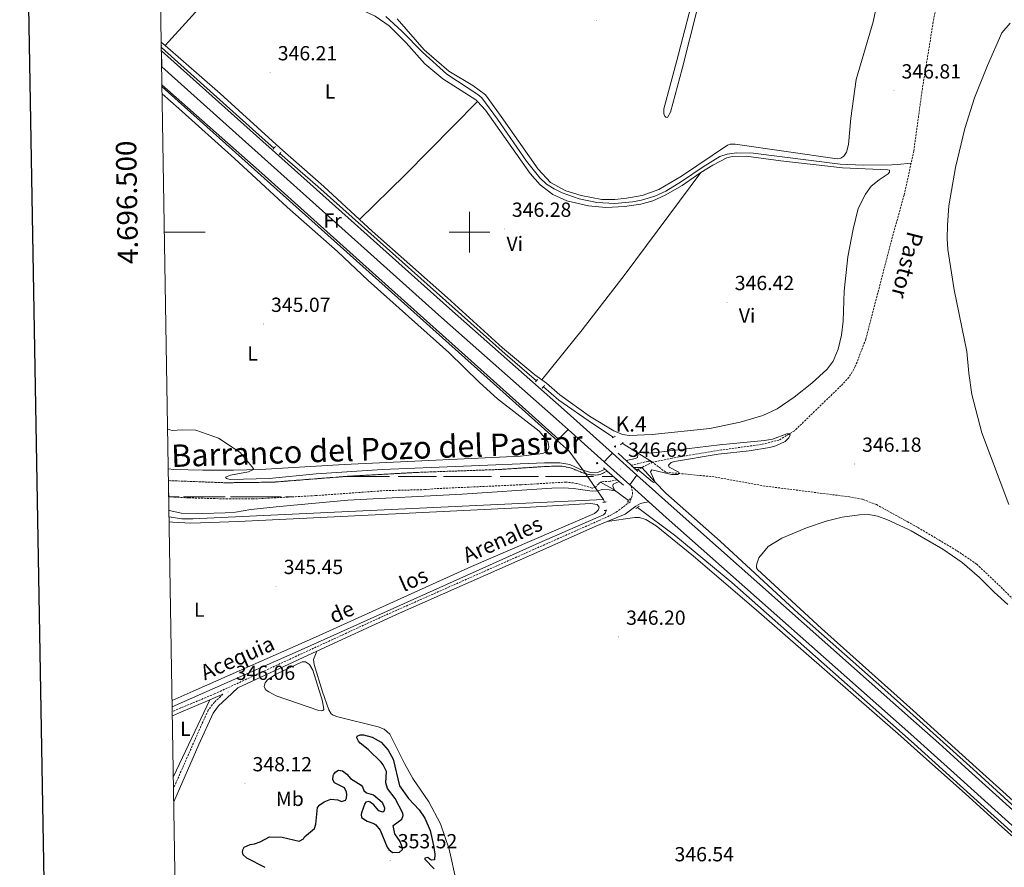
# Model space of a CAD drawing. Units: metres. Extents: x 613967 to 618471, y 4694269 to 4697313.
# Drawn here: x 614779 to 615262, y 4696188 to 4696604 of the extents above; entities that cross this region are included whole.
import ezdxf
from ezdxf.enums import TextEntityAlignment as Align

# ---------------------------------------------------------------- set-up
doc = ezdxf.new("R2010")
doc.units = ezdxf.units.M
doc.header["$MEASUREMENT"] = 0
doc.linetypes.add('TRAZOS', pattern=[0.75, 0.5, -0.25])
doc.linetypes.add('TRAZOSX2', pattern=[1.5, 1, -0.5])
for name, color, linetype, lineweight in [('Carátula', 7, 'Continuous', 5), ('Level 11', 142, 'TRAZOSX2', 13), ('Level 12', 142, 'Continuous', 0), ('Level 13', 5, 'Continuous', 0), ('Level 16', 1, 'Continuous', 13), ('Level 21', 19, 'Continuous', 0), ('Level 36', 19, 'Continuous', 40), ('Level 37', 92, 'Continuous', 0), ('Level 4', 36, 'Continuous', 30), ('Level 41', 39, 'Continuous', 0), ('Level 43', 142, 'Continuous', 0), ('Level 44', 19, 'Continuous', 0), ('Level 5', 36, 'Continuous', 0), ('Level 51', 142, 'TRAZOSX2', 13), ('Level 54', 13, 'Continuous', 0), ('Level 61', 19, 'Continuous', 0), ('Level 63', 7, 'Continuous', 0), ('Level 7', 1, 'Continuous', 0)]:
    doc.layers.add(name, color=color, linetype=linetype, lineweight=lineweight)
doc.styles.add('Arial', font='ARIAL.TTF', dxfattribs={"height": 0.2})

# ---------------------------------------------------------------- blocks, each defined once
blk = doc.blocks.new('5HITCA')
at = {"layer": 'Carátula', "linetype": 'Continuous', "lineweight": 5}
h = blk.add_hatch(color=1, dxfattribs=at)
edge = h.paths.add_edge_path()
edge.add_arc((0, 0), 3.1, 0.0011, 360.0011)
at = {"layer": 'Carátula', "color": 250, "linetype": 'Continuous', "lineweight": 5}
blk.add_circle((0, 0, 0), 3.1, dxfattribs=at)
blk = doc.blocks.new('5PATER')
at = {"layer": 'Carátula', "linetype": 'Continuous', "lineweight": 5}
h = blk.add_hatch(color=250, dxfattribs=at)
edge = h.paths.add_edge_path()
edge.add_ellipse((0, 0), major_axis=(-1.33, -1.34), ratio=0.999422, start_angle=0, end_angle=360)

msp = doc.modelspace()

# ---------------------------------------------------------------- linework, layer by layer
at = {"layer": 'Level 11', "color": 142, "linetype": 'TRAZOSX2', "lineweight": 13}
for points in [[(615109.14, 4696995.13, 347.12), (615107.16, 4696978.86, 347.04), (615107.39, 4696973.77, 347.04), (615111.22, 4696961.08, 346.91), (615151.76, 4696834.65, 346.42), (615160.38, 4696805.33, 346.08), (615164.64, 4696798.54, 346.01), (615176.66, 4696783.5, 346.01), (615200.67, 4696754.27, 345.87), (615203.75, 4696750.71, 345.88), (615225.17, 4696725.93, 345.94), (615237.19, 4696710.54, 345.94), (615241.63, 4696703.67, 346.01), (615243.22, 4696699.48, 346.01), (615243.83, 4696696.38, 345.94), (615243.82, 4696690.59, 345.94), (615241.53, 4696673.84, 345.94), (615227.61, 4696604.71, 345.94), (615222.02, 4696570.49, 345.94), (615217.8, 4696539.85, 345.8), (615216.48, 4696533.8, 345.72)], [(615216.48, 4696533.8, 345.72), (615213.07, 4696518.19, 345.52), (615210.58, 4696509.29, 345.46), (615207.34, 4696497.71, 345.39), (615194.26, 4696447.46, 345.25), (615189.12, 4696434, 345.25), (615186.07, 4696428.81, 345.25), (615182.12, 4696424.63, 345.25), (615159.25, 4696402.45, 345.11), (615151.68, 4696397.99, 345.11), (615143.1, 4696395.85, 345.04), (615123.55, 4696393.12, 344.97), (615099.37, 4696389.14, 344.83), (615089.73, 4696387.09, 344.6)], [(615079.27, 4696385.61, 344.39), (615082.29, 4696386.33, 344.46), (615087.69, 4696387.62, 344.6), (615088.2, 4696387.62, 344.6), (615089.73, 4696387.09, 344.6)], [(615067.49, 4696382.79, 344.1), (615064.08, 4696381.06, 344.1), (615061.84, 4696380.82, 344.1), (615058.55, 4696381.07, 344.1), (615055.15, 4696382.01, 344.1), (615049.9, 4696384.28, 344.1), (615044.94, 4696385.26, 344.1), (615037.51, 4696385.04, 344.1), (615014.73, 4696383.55, 344.1), (614974.92, 4696382.14, 344.1), (614940.24, 4696380.22, 344.1), (614903.66, 4696377.33, 344.1), (614880.56, 4696377.04, 343.98), (614852.43, 4696378.09, 343.2)], [(615084.54, 4696384.54, 344.49), (615081.85, 4696383.22, 344.44)], [(615089.73, 4696387.09, 344.6), (615084.54, 4696384.54, 344.49)], [(615412.84, 4696267.36, 345.85), (615372.21, 4696282.51, 345.57), (615289.3, 4696310.07, 345.22), (615273.08, 4696315.04, 345.22), (615270.27, 4696316.51, 345.22), (615267.61, 4696318.77, 345.22), (615261.37, 4696325.07, 345.22), (615248.61, 4696337.16, 345.89), (615238.73, 4696343.87, 345.89), (615219.56, 4696355.25, 345.68), (615214.86, 4696357.84, 345.62), (615199.45, 4696366.35, 345.41), (615192.63, 4696368.92, 345.34), (615186.37, 4696370.12, 345.34), (615144.81, 4696375.41, 345.34), (615119.78, 4696379.96, 345.34), (615096.2, 4696382.23, 345.27), (615089.73, 4696387.09, 344.6)], [(615072.36, 4696378.54, 344.23), (615068.92, 4696377.75, 344.1), (615064.86, 4696377.54, 344.1), (615064.27, 4696377.26, 344.1)], [(615064.27, 4696377.26, 344.1), (615063.33, 4696376.55, 344.1), (615061.74, 4696374.77, 344.1), (615060.11, 4696374.46, 344.1), (615052.52, 4696376.75, 344.1), (615047.4, 4696377.38, 344.1), (615025.4, 4696376.06, 344.1), (614983.44, 4696374.16, 344.1), (614978.09, 4696373.66, 344.1), (614958.48, 4696373.19, 344.1), (614924.49, 4696370.74, 344.1), (614893.76, 4696369.08, 344.1), (614881.4, 4696369.08, 344.03), (614862.28, 4696369.65, 343.61), (614852.56, 4696370.14, 343.29)]]:
    msp.add_polyline3d(points, dxfattribs=at)
at = {"layer": 'Level 12', "color": 142, "linetype": 'Continuous', "lineweight": 0}
msp.add_polyline3d([(614905.25, 4696272.6, 345.22), (614901.56, 4696274.49, 345.22), (614900.33, 4696275.32, 345.22), (614899.88, 4696275.91, 345.22), (614899.41, 4696277.11, 345.22), (614899.48, 4696277.71, 345.22), (614899.79, 4696278.93, 345.22), (614900.96, 4696280.44, 345.22), (614905.29, 4696283.15, 345.22), (614917.91, 4696289.22, 345.22), (614919.64, 4696289.18, 345.22), (614921.58, 4696287.94, 345.22), (614923.13, 4696285.05, 345.22), (614927.97, 4696269.89, 345.22), (614928.61, 4696265.84, 345.22), (614928.1, 4696265.4, 345.22), (614927.24, 4696265.2, 345.22), (614926.2, 4696265.34, 345.22), (614905.25, 4696272.6, 345.22)], dxfattribs=at)
at = {"layer": 'Level 13', "color": 5, "linetype": 'Continuous', "lineweight": 0, "ltscale": 0.5}
for points in [[(614958.96, 4696605.77, 346.4), (614966.77, 4696598.56, 346.4), (614976.92, 4696588.22, 346.4), (614988.9, 4696577.49, 346.4), (615004.15, 4696567.47, 346.4), (615006.01, 4696565.88, 346.4), (615013.65, 4696555.47, 346.33), (615027.99, 4696534.87, 346.33), (615034.45, 4696526.67, 346.26), (615037.74, 4696523.48, 346.26), (615041.54, 4696521.24, 346.25), (615045.49, 4696519.29, 346.24), (615053.77, 4696516.27, 346.22), (615062.41, 4696514.5, 346.2), (615071.2, 4696514, 346.17), (615079.98, 4696514.78, 346.14), (615084.3, 4696515.66, 346.12), (615090.82, 4696517.57, 346.12), (615096.28, 4696520.06, 346.12), (615104.01, 4696524.87, 346.12), (615114.52, 4696532.08, 346.12), (615122.76, 4696537.16, 346.19), (615126.27, 4696538.3, 346.12), (615130.84, 4696538.86, 346.12), (615139.14, 4696538.76, 346.12), (615181.74, 4696533.32, 345.91), (615192.91, 4696532.87, 345.91), (615207.08, 4696532.93, 345.64), (615209.9, 4696533.19, 345.66), (615216.48, 4696533.8, 345.72)], [(614849.26, 4696571.2, 346.27), (615042.95, 4696397.76, 346.08)], [(615042.95, 4696397.76, 346.08), (615048.79, 4696392.53, 346.08), (615056.07, 4696382.8, 346.28), (615065.63, 4696368.9, 346.49)], [(615065.63, 4696368.9, 346.49), (615034.64, 4696367.4, 346.01), (614864.4, 4696359.31, 345.46), (614858.95, 4696359.42, 345.46), (614852.72, 4696360.32, 345.42)], [(615065.63, 4696368.9, 346.49), (615066.21, 4696367.52, 346.44)], [(615066.89, 4696363.53, 346.42), (615066.85, 4696362.88, 346.42), (615066.6, 4696362.35, 346.42), (615065.77, 4696361.38, 346.42), (615034.18, 4696347.5, 346.22), (614918.96, 4696295.78, 345.94), (614854.25, 4696267.09, 345.84)]]:
    msp.add_polyline3d(points, dxfattribs=at)
at = {"layer": 'Level 16', "color": 5, "linetype": 'Continuous', "lineweight": 0, "ltscale": 0.5}
for points in [[(614848.94, 4696590.6, 345.8), (614898.37, 4696546.3, 345.58), (614904.15, 4696541.22, 345.57)], [(614907.09, 4696538.62, 345.56), (614925.6, 4696522.35, 345.51), (615017.43, 4696440.36, 345.44), (615032.8, 4696427.07, 345.44)], [(615036.23, 4696424.1, 345.44), (615043.85, 4696417.52, 345.44), (615060.25, 4696406.14, 345.31), (615070.51, 4696399.36, 345.26)], [(615074.92, 4696396.44, 345.25), (615077.17, 4696394.96, 345.24), (615089.73, 4696387.09, 344.6)], [(615380.39, 4696126.64, 347.74), (615377.55, 4696126.13, 347.67), (615373.4, 4696126.26, 347.88), (615368.86, 4696127.78, 347.81), (615365.6, 4696129.84, 347.81), (615355.12, 4696139.56, 347.88), (615334.28, 4696157.62, 347.6), (615309.95, 4696179.72, 347.26), (615277.3, 4696208.75, 346.57), (615246.99, 4696236.53, 346.68), (615217.54, 4696262.96, 346.21), (615203.6, 4696275.48, 345.99), (615161.21, 4696312.9, 345.71), (615122.93, 4696348.37, 345.51), (615096.31, 4696371.99, 345.44), (615091.1, 4696377.32, 345.06), (615084.54, 4696384.54, 344.49)], [(615077.91, 4696368.26, 345.41), (615070.38, 4696373.9, 345.34), (615064.27, 4696377.26, 344.1)], [(615358.34, 4696124.19, 347.65), (615311.41, 4696165.42, 347.3), (615278.59, 4696194.28, 346.61), (615252.23, 4696217.88, 346.33), (615240.54, 4696228.54, 346.79), (615217.94, 4696248.93, 346.47), (615206.46, 4696259.29, 346.31), (615128.58, 4696328.11, 345.55), (615101.21, 4696350.84, 345.62), (615082.33, 4696364.96, 345.44)]]:
    msp.add_polyline3d(points, dxfattribs=at)
at = {"layer": 'Level 21', "color": 1, "linetype": 'TRAZOS', "lineweight": 0}
for points in [[(614848.93, 4696591.18, 346.54), (614849.23, 4696591.55, 346.54)], [(614903.68, 4696540.73, 346.26), (614904.86, 4696541.97, 346.19)], [(614906.7, 4696538.13, 346.19), (614907.7, 4696539.37, 346.19)], [(615032.31, 4696426.59, 345.91), (615033.49, 4696427.75, 345.91)], [(615035.69, 4696423.49, 346.05), (615036.86, 4696424.82, 345.98)], [(615069.93, 4696399.06, 345.64), (615071.46, 4696399.88, 345.64)], [(615074, 4696395.72, 345.57), (615075.35, 4696396.79, 345.57)], [(615078.86, 4696369.38, 346.01), (615077.35, 4696367.6, 346.01)], [(615065.42, 4696367.41, 346.58), (615066.97, 4696367.63, 346.58)], [(615066.05, 4696363.45, 346.38), (615067.43, 4696363.58, 346.38)], [(615081.51, 4696364.44, 346.08), (615083.2, 4696365.52, 346.01)]]:
    msp.add_polyline3d(points, dxfattribs=at)
at = {"layer": 'Level 21', "color": 19, "linetype": 'Continuous', "lineweight": 13}
for points in [[(614848.97, 4696588.94, 346.38), (614990.14, 4696462.51, 346.45), (615047.89, 4696411.43, 346.52), (615070.07, 4696391.52, 346.66)], [(614849.1, 4696581.03, 346.38), (614986.28, 4696458.17, 346.45), (615044.03, 4696407.1, 346.52), (615048.38, 4696403.19, 346.54)], [(615048.38, 4696403.19, 346.54), (615066.02, 4696387.35, 346.66)], [(615070.07, 4696391.52, 346.66), (615082.1, 4696380.72, 346.74)], [(615066.02, 4696387.35, 346.66), (615078.58, 4696376.08, 346.74)], [(615082.1, 4696380.72, 346.74), (615100.34, 4696364.35, 346.86), (615217.62, 4696260.3, 346.74), (615230.04, 4696249.29, 346.72), (615243.02, 4696237.54, 347.21), (615281.46, 4696202.79, 347.07), (615333.91, 4696155.93, 348.31), (615366.77, 4696126.68, 348.8)], [(615078.58, 4696376.08, 346.74), (615079.23, 4696375.49, 346.75)], [(615079.23, 4696375.49, 346.75), (615087.87, 4696367.74, 346.8)], [(615087.87, 4696367.74, 346.8), (615096.47, 4696360.02, 346.86), (615217.85, 4696252.34, 346.73), (615226.16, 4696244.96, 346.72), (615239.12, 4696233.23, 347.21), (615277.61, 4696198.51, 347.07), (615330.07, 4696151.63, 348.31), (615359.62, 4696125.33, 348.76)]]:
    msp.add_polyline3d(points, dxfattribs=at)
at = {"layer": 'Level 21', "color": 1, "linetype": 'Continuous', "lineweight": 0}
for points in [[(615072.83, 4696391.58, 346.72), (615079.27, 4696385.61, 346.68)], [(615065.69, 4696384.38, 346.65), (615067.49, 4696382.79, 346.65)], [(615067.49, 4696382.79, 346.65), (615072.36, 4696378.54, 346.65)], [(615079.27, 4696385.61, 346.68), (615081.85, 4696383.22, 346.66)], [(615081.85, 4696383.22, 346.66), (615082.51, 4696382.61, 346.65)], [(615072.36, 4696378.54, 346.65), (615075.44, 4696375.84, 346.65)]]:
    msp.add_polyline3d(points, dxfattribs=at)
at = {"layer": 'Level 21', "color": 19, "linetype": 'TRAZOSX2', "lineweight": 0}
for points in [[(615079.23, 4696375.49, 346.75), (615079.93, 4696372.31, 346.68), (615079.8, 4696370.66, 346.68), (615078.69, 4696367.69, 346.61), (615072.47, 4696363.02, 346.35), (615068.51, 4696360.74, 346.19), (614956.24, 4696310.94, 346.19), (614875.04, 4696273.49, 346.05), (614854.29, 4696264.83, 346.12)], [(614879.13, 4696273.32, 346.08), (614874.92, 4696269.4, 346.22), (614871.91, 4696265.44, 346.44), (614868.91, 4696258.94, 346.7), (614854.91, 4696227.14, 346.65)]]:
    msp.add_polyline3d(points, dxfattribs=at)
at = {"layer": 'Level 21', "color": 19, "linetype": 'Continuous', "lineweight": 0}
for points in [[(615067.51, 4696357.98, 346.15), (615076.26, 4696361.56, 346.15), (615081.54, 4696365.56, 346.15), (615083.83, 4696366.83, 346.15), (615085.98, 4696367.41, 346.08), (615087.87, 4696367.74, 346.8)], [(614925.15, 4696294.41, 346.13), (614964.22, 4696312.48, 346.2), (615037.42, 4696344.72, 346.01), (615061.9, 4696355.7, 346.15), (615067.51, 4696357.98, 346.15)], [(614855.02, 4696220.6, 346.59), (614867.38, 4696248.65, 346.84), (614874.3, 4696264.01, 346.44), (614876.98, 4696267.54, 346.22), (614881.01, 4696271.3, 346.08), (614886.41, 4696276.49, 346.07), (614925.15, 4696294.41, 346.13)], [(614879.13, 4696273.32, 346.08), (614872.7, 4696270.6, 346.1)], [(614872.7, 4696270.6, 346.1), (614857.33, 4696264.08, 346.16), (614854.32, 4696262.78, 346.12)]]:
    msp.add_polyline3d(points, dxfattribs=at)
at = {"layer": 'Level 36', "color": 142, "linetype": 'Continuous', "lineweight": 0}
for points in [[(615080.43, 4696384.54), (615084.54, 4696384.54)], [(615080.43, 4696384.54), (615084.54, 4696384.54)], [(614939.26, 4696380.14), (614952.56, 4696380.14)], [(614952.56, 4696380.14), (614960.85, 4696380.14)], [(614964.97, 4696380.14), (614983.89, 4696380.14)], [(614987.3, 4696380.14), (615002.56, 4696380.14)], [(615002.56, 4696380.14), (615010.85, 4696380.14)], [(615014.97, 4696380.14), (615033.89, 4696380.14)], [(615037.3, 4696380.14), (615052.56, 4696380.14)], [(615052.56, 4696380.14), (615060.85, 4696380.14)], [(615064.97, 4696380.14), (615070.53, 4696380.14)], [(614852.56, 4696370.14), (614857.65, 4696370.14)], [(614852.56, 4696370.14), (614854.85, 4696370.14)], [(614859.81, 4696370.14), (614877.49, 4696370.14)], [(614862.91, 4696370.14), (614880.29, 4696370.14)], [(614882.91, 4696370.14), (614891.53, 4696370.14)], [(614885.33, 4696370.14), (614902.56, 4696370.14)], [(614894.51, 4696370.14), (614902.56, 4696370.14)], [(614902.56, 4696370.14), (614907.65, 4696370.14)], [(614902.56, 4696370.14), (614904.85, 4696370.14)], [(614909.8, 4696370.14), (614913.3, 4696370.14)], [(614912.9, 4696370.14), (614913.3, 4696370.14)]]:
    msp.add_lwpolyline(points, dxfattribs=at)
at = {"layer": 'Level 36', "color": 92, "linetype": 'Continuous', "lineweight": 0}
for points in [[(615117.93, 4696647.1, 348.98), (615101.52, 4696583.52, 348.15), (615095.27, 4696560.43, 348.01), (615095.34, 4696558.01, 347.94), (615095.8, 4696556.9, 347.94), (615096.33, 4696556.4, 347.94), (615097.11, 4696556.25, 347.94), (615098.6, 4696558.88, 347.73), (615104.3, 4696580.14, 347.52), (615111.68, 4696609.14, 348.15)], [(614850.83, 4696591.49, 346.12), (614875.67, 4696618.94, 346.34)], [(614875.67, 4696618.94, 346.34), (614877.34, 4696618.2, 346.34), (614888.38, 4696615.93, 346.07), (614898.52, 4696615.01, 346), (614920.82, 4696615.04, 345.93), (614927.93, 4696614.47, 346), (614937.49, 4696612.58, 346.07), (614944.65, 4696610.11, 346.07), (614953.77, 4696605.88, 346.14), (614960.64, 4696601.23, 346.21), (614968.92, 4696592.91, 346.34), (614978.12, 4696582.54, 346.28), (614986.98, 4696575.19, 346.28), (615003.18, 4696564.85, 346.28), (615003.92, 4696564.04, 346.28)], [(614964.52, 4696604.54, 346.69), (614977.84, 4696589.45, 346.9), (614989.89, 4696578.99, 346.34), (615001.68, 4696571.89, 346.41), (615007.86, 4696567.4, 346.83), (615015.52, 4696556.73, 347.31), (615033.64, 4696530.8, 346.69), (615039.79, 4696524.4, 346.69), (615047.17, 4696520.29, 346.62), (615054.67, 4696517.92, 346.55), (615064.92, 4696516.05, 346.48), (615071.32, 4696516.06, 346.41), (615076.93, 4696516.57, 346.41), (615084.67, 4696517.91, 346.55), (615092.88, 4696520.83, 346.76), (615103.93, 4696527.46, 346.9), (615126.4, 4696542.63, 346.97), (615127.86, 4696543.1, 346.97), (615130.19, 4696543.17, 346.97), (615180.28, 4696535.96, 346.69), (615182.09, 4696536.27, 346.76), (615183.44, 4696537.26, 346.69), (615184.77, 4696539.2, 346.69), (615185.87, 4696543.04, 346.69), (615186.88, 4696555.95, 346.69), (615189.54, 4696574.78, 346.69), (615197.97, 4696603.21, 347.24), (615200.71, 4696616.34, 347.38)], [(615264.35, 4696366.33, 346.33), (615251.14, 4696401.47, 346.19), (615246.18, 4696420.34, 346.19), (615244.75, 4696430.84, 346.19), (615243.83, 4696441.44, 346.19), (615237.59, 4696471.6, 346.19), (615234.5, 4696491.47, 346.33), (615234.17, 4696496.9, 346.33), (615234.32, 4696503.48, 346.53), (615235, 4696512.92, 346.46), (615238.25, 4696531.68, 346.88), (615242.87, 4696550.74, 347.16), (615247.53, 4696565.92, 347.16), (615253.9, 4696581.66, 347.29), (615260.94, 4696597.77, 347.36), (615265.04, 4696602.47, 347.22)], [(614850.83, 4696591.49, 346.12), (614848.9, 4696593.18, 346.12)], [(614946.09, 4696506.12, 346.26), (614928.59, 4696522.34, 346.21), (614906.95, 4696541.34, 346.07), (614877.83, 4696567.91, 346.07), (614850.83, 4696591.49, 346.12)], [(614849.24, 4696572.18, 345.57), (614898.2, 4696528.92, 345.73), (614952.39, 4696480.26, 345.66), (615022.64, 4696417.28, 345.35), (615043.62, 4696398.43, 345.97)], [(614849.31, 4696567.85, 345.47), (614857.55, 4696560.58, 345.49), (614884.79, 4696536.03, 345.49), (614910.63, 4696512.22, 345.49), (614935.29, 4696490.45, 345.49), (614950.31, 4696476.19, 345.35), (614989.79, 4696440.92, 345.35), (615004.91, 4696426.23, 345.35), (615013.7, 4696418.27, 345.35), (615034.13, 4696402.35, 345.35), (615038.42, 4696397.28, 345.35), (615038.81, 4696395.74, 345.35), (615038.85, 4696394.44, 345.35), (615038.61, 4696393.57, 345.35), (615037.78, 4696392.51, 345.35), (615037.1, 4696391.97, 345.35), (615035.91, 4696391.42, 345.35), (615025.05, 4696390.16, 345.35), (614938.63, 4696386.03, 345.28), (614897.38, 4696383.55, 345.21), (614884.34, 4696383.26, 344.73), (614869.3, 4696383.18, 344.66), (614855.02, 4696383.54, 344.66), (614852.33, 4696383.82, 344.66)], [(614946.09, 4696506.12, 346.26), (614968.46, 4696528.02, 346.12), (615003.92, 4696564.04, 346.28)], [(615003.92, 4696564.04, 346.28), (615007.82, 4696559.8, 346.34), (615029.81, 4696528.79, 346.48), (615034.72, 4696523.14, 346.34), (615040.83, 4696518.38, 346.28), (615047.65, 4696515.38, 346.21), (615058.27, 4696512.92, 346.07), (615066.85, 4696512.04, 346.07), (615075.92, 4696512.56, 346.07), (615084.01, 4696513.75, 346.07), (615089.84, 4696515.38, 346.21), (615095.9, 4696518.15, 346.21), (615104.24, 4696522.8, 346.21), (615111.27, 4696527.84, 346.21), (615113.47, 4696529.24, 346.19)], [(615113.47, 4696529.24, 346.19), (615119.25, 4696532.91, 346.14), (615126.15, 4696536.48, 346.14), (615128.72, 4696537.16, 346.14), (615135.64, 4696537.27, 346.14), (615152.65, 4696534.91, 346.14), (615182.83, 4696531.45, 345.79), (615205.07, 4696530.62, 345.79), (615205.86, 4696530.39, 345.79), (615205.89, 4696529.35, 345.79), (615205.3, 4696528.64, 345.79), (615200.81, 4696525.66, 345.79), (615196.92, 4696522.52, 345.79), (615194.18, 4696518.55, 345.79), (615190.58, 4696511.62, 345.86), (615188.01, 4696501.52, 345.93), (615185.47, 4696487.87, 346), (615183.7, 4696470.96, 346.07), (615183.17, 4696456.25, 346.07), (615182.33, 4696449.49, 346.07), (615180.72, 4696442.52, 346.14), (615178.29, 4696436.75, 346.14), (615175.29, 4696432.77, 346.14), (615167.88, 4696425.9, 346.14), (615159.09, 4696419.08, 345.93), (615150.78, 4696413.31, 345.86), (615143.87, 4696410.08, 345.72), (615132.64, 4696406.74, 345.65), (615117.77, 4696403.72, 345.52), (615089.5, 4696400.74, 345.72), (615078.45, 4696400.16, 345.72), (615074.98, 4696400.67, 345.72), (615070.69, 4696402.54, 345.72), (615058.81, 4696409.72, 345.65), (615044.34, 4696420.19, 345.72), (615037.69, 4696425.97, 345.86), (615035.41, 4696427.6, 345.83)], [(615035.41, 4696427.6, 345.83), (615055.29, 4696452.04, 346.04), (615076.29, 4696479.35, 346.04), (615113.47, 4696529.24, 346.19)], [(615035.41, 4696427.6, 345.83), (615032.04, 4696430.04, 345.79), (615016.1, 4696443.24, 345.93), (614989.2, 4696467.71, 346.14), (614952.21, 4696500.45, 346.28), (614946.09, 4696506.12, 346.26)], [(615043.62, 4696398.43, 345.97), (615048.38, 4696403.19, 345.17)], [(615042.95, 4696397.76, 346.08), (615043.62, 4696398.43, 345.97)], [(614852.76, 4696357.93, 345.37), (614854.6, 4696357.66, 345.39), (614863.43, 4696357.14, 345.39), (614886.83, 4696358.07, 345.25), (615027.37, 4696364.96, 345.8), (615059.3, 4696366.91, 345.87), (615062.6, 4696366.4, 345.87), (615063.5, 4696365.13, 345.87), (615063.44, 4696364.44, 345.87), (615063.03, 4696363.56, 345.87), (615062.28, 4696362.76, 345.87), (615061.26, 4696362.04, 345.87), (615000.97, 4696336.02, 345.74), (614924.43, 4696301.31, 345.74), (614864.59, 4696274.78, 345.46), (614854.2, 4696270.16, 345.31)], [(615357.78, 4696117.5, 348.55), (615357.69, 4696121.09, 348.54), (615356.03, 4696124.68, 348.61), (615320.82, 4696155.54, 348.12), (615289.33, 4696183.13, 347.02), (615260.93, 4696208.23, 346.95), (615243.17, 4696224.48, 347.02), (615218, 4696246.84, 346.64), (615211.41, 4696252.7, 346.54), (615140.48, 4696314.63, 345.91), (615109.89, 4696341.07, 345.84), (615091.49, 4696355.84, 345.84), (615086.47, 4696359.07, 346.19), (615083.33, 4696359.93, 346.19), (615081.08, 4696359.95, 346.19), (615067.51, 4696357.98, 346.15)], [(615277.98, 4696210.76, 346.98), (615248.36, 4696237.39, 347.14), (615217.48, 4696265.3, 346.53), (615212.77, 4696269.56, 346.44), (615172.57, 4696305.58, 346.17), (615141.14, 4696334.5, 346.17), (615140.69, 4696335.26, 346.17), (615140.65, 4696336.39, 346.17), (615140.8, 4696337.26, 346.1), (615141.76, 4696340.14, 345.89), (615146.44, 4696345.8, 345.82), (615153.15, 4696349.8, 345.82), (615165.19, 4696354.99, 346.03), (615174.78, 4696358.2, 346.17), (615182.68, 4696360.24, 346.17), (615191.21, 4696361.27, 346.17), (615195.78, 4696361.4, 346.17), (615200.04, 4696360.66, 346.44), (615204.58, 4696359.06, 346.44), (615214.96, 4696354.2, 346.74), (615216.59, 4696353.44, 346.79), (615231.97, 4696344.46, 347.41), (615241.59, 4696337.91, 347.41), (615250.01, 4696330.64, 347.27), (615257.13, 4696323.42, 347.2), (615263.88, 4696317.39, 346.93)], [(614925.15, 4696294.41, 346.13), (614923.45, 4696290.38, 346.13), (614923.78, 4696287.89, 346.13), (614927.97, 4696274.52, 346.62), (614930.99, 4696265.62, 346.55), (614932.17, 4696263.75, 346.55), (614933.14, 4696263, 346.55), (614935.5, 4696262.29, 346.55), (614955.17, 4696257.32, 346.27), (614958.23, 4696256.11, 346.27), (614960.99, 4696253.68, 346.41), (614968.06, 4696239.28, 347.31), (614972.24, 4696231.96, 347.38), (614980.09, 4696220.6, 347.31), (614985.76, 4696209.7, 347.38), (614990.09, 4696197.38, 347.44), (614993.87, 4696180.28, 347.65)], [(614854.81, 4696232.95, 346.84), (614872.7, 4696270.6, 346.1)]]:
    msp.add_polyline3d(points, dxfattribs=at)
at = {"layer": 'Level 4', "color": 36, "linetype": 'Continuous', "lineweight": 30}
for points in [[(614899.91, 4696188.29, 350), (614890.87, 4696192.96, 350), (614889.01, 4696194.55, 350), (614888.71, 4696195.92, 350), (614889.01, 4696197.31, 350), (614889.59, 4696198.28, 350), (614892.4, 4696199.66, 350), (614894.64, 4696199.98, 350), (614897.38, 4696200.84, 350), (614901.98, 4696203.3, 350), (614908.12, 4696203.14, 350), (614916.48, 4696201.21, 350), (614918.61, 4696202.4, 350), (614919.18, 4696203.37, 350), (614923.99, 4696207.48, 350), (614924.71, 4696209.49, 350), (614925.51, 4696217.81, 350), (614926.6, 4696219.05, 350), (614928.8, 4696220.59, 350), (614932.05, 4696221.89, 350), (614935.43, 4696221.56, 350), (614937.27, 4696220.74, 350), (614939.15, 4696221.4, 350), (614939.65, 4696222.28, 350), (614939.85, 4696224.19, 350), (614939.73, 4696225.31, 350), (614938.72, 4696227.36, 350), (614933.81, 4696229.89, 350), (614932.99, 4696231.25, 350), (614933.19, 4696233.51, 350), (614933.43, 4696234.12, 350), (614934.43, 4696235.27, 350), (614935.71, 4696236, 350), (614937.79, 4696235.8, 350), (614939.91, 4696234.05, 350), (614941.7, 4696232.02, 350), (614946.81, 4696228.71, 350), (614947.52, 4696227.95, 350), (614948.27, 4696226.16, 350), (614949.51, 4696224.9, 350), (614953, 4696223.96, 350), (614957.17, 4696220.28, 350), (614958.37, 4696217.63, 350), (614958.39, 4696216.85, 350), (614958.08, 4696215.72, 350), (614957.57, 4696215.45, 350), (614955.56, 4696216.17, 350), (614953.05, 4696219.12, 350), (614951.37, 4696220.37, 350), (614950.59, 4696220.69, 350), (614949.13, 4696220.31, 350), (614948.63, 4696219.69, 350), (614947.03, 4696215.06, 350), (614946.88, 4696214.36, 350), (614947.09, 4696212.81, 350), (614949.83, 4696210.99, 350), (614953.05, 4696209.96, 350), (614954.11, 4696209.21, 350), (614956.17, 4696206.68, 350), (614959.61, 4696198.3, 350), (614960.43, 4696197.12, 350), (614962.19, 4696195.7, 350), (614965.74, 4696195.8, 350), (614967.17, 4696197.22, 350), (614967.05, 4696198.26, 350), (614966.02, 4696201, 350), (614963.4, 4696204.81, 350), (614962.51, 4696208.85, 350), (614966.82, 4696212.08, 350), (614967.55, 4696213.75, 350), (614967.26, 4696215.04, 350), (614963.51, 4696222.1, 350), (614959.74, 4696227.01, 350), (614959.05, 4696229.84, 350), (614959.33, 4696235.38, 350), (614957.67, 4696238.71, 350), (614956.77, 4696239.98, 350), (614950.37, 4696246.19, 350), (614946.39, 4696249.28, 350), (614945.59, 4696250.29, 350), (614944.84, 4696252, 350), (614944.99, 4696252.78, 350), (614946.45, 4696253.43, 350), (614948.09, 4696253.39, 350), (614952.36, 4696252.3, 350)], [(614952.36, 4696252.3, 350), (614956.67, 4696249.74, 350), (614960.15, 4696245.87, 350), (614962.59, 4696241.5, 350), (614965.75, 4696228.39, 350), (614970.08, 4696222.2, 350), (614975.34, 4696216.65, 350), (614978.04, 4696212.45, 350), (614980.65, 4696206.43, 350), (614982.33, 4696199.13, 350), (614982.97, 4696194.91, 350), (614982.87, 4696192.14, 350), (614981.41, 4696191.93, 350), (614980.71, 4696192.17, 350), (614979.55, 4696193.26, 350), (614978.09, 4696192.96, 350), (614978.11, 4696192.35, 350), (614982.65, 4696187.73, 350)]]:
    msp.add_polyline3d(points, dxfattribs=at)
at = {"layer": 'Level 5', "color": 36, "linetype": 'Continuous', "lineweight": 0}
for points in [[(614852.01, 4696403.54, 345), (614853.15, 4696402.98, 345), (614854.23, 4696402.71, 345), (614859.17, 4696402.98, 345), (614865.91, 4696402.89, 345), (614876.87, 4696398.94, 345), (614887.58, 4696391.85, 345), (614894.13, 4696383.96, 345), (614893.67, 4696383.35, 345), (614891.62, 4696382.43, 345), (614882.85, 4696380.8, 345), (614880.46, 4696379.78, 345), (614880.82, 4696379.18, 345), (614881.43, 4696378.94, 345), (614882.91, 4696378.64, 345), (614901.75, 4696379.09, 345), (614924.89, 4696381.48, 345), (614957.29, 4696383.62, 345), (615036.8, 4696386.87, 345), (615044.25, 4696386.82, 345), (615049.21, 4696386.04, 345), (615054.03, 4696383.64, 345), (615059.25, 4696382.15, 345), (615063.23, 4696382.17, 345), (615066.53, 4696383.63, 345)], [(615076.75, 4696387.94, 345), (615081.39, 4696388.94, 345), (615082.33, 4696389.4, 345), (615082.46, 4696390.79, 345), (615082.27, 4696391.76, 345), (615083.39, 4696391.96, 345), (615086.69, 4696391.62, 345), (615090.23, 4696391.72, 345), (615122.59, 4696395.67, 345), (615144.69, 4696397.7, 345), (615148.48, 4696398.41, 345), (615155.49, 4696401.04, 345), (615156.95, 4696401.09, 345), (615157.14, 4696400.58, 345), (615156.58, 4696399.01, 345), (615154.73, 4696397.23, 345), (615150.11, 4696395.21, 345), (615147.03, 4696394.41, 345), (615137.18, 4696392.66, 345), (615121.97, 4696391.1, 345), (615100.46, 4696387.54, 345), (615098.92, 4696386.98, 345), (615097.57, 4696385.73, 345), (615097.86, 4696384.7, 345), (615102.69, 4696382.16, 345), (615102.8, 4696381.59, 345), (615102.04, 4696381.14, 345), (615099.1, 4696381.14, 345), (615089.35, 4696383.37, 345), (615088.69, 4696382.48, 345), (615091.1, 4696377.32, 345), (615090.33, 4696377.21, 345), (615089.71, 4696377.54, 345), (615082.28, 4696383.64, 345), (615081.51, 4696383.53, 345)], [(615073.45, 4696377.58, 345), (615070.46, 4696376.28, 345), (615070.23, 4696375.33, 345), (615071.21, 4696373.11, 345), (615068.43, 4696373.64, 345), (615065.14, 4696373.71, 345), (615062.83, 4696373.04, 345), (615060.07, 4696372.96, 345), (615051.04, 4696374.26, 345), (615046.04, 4696374.54, 345), (615040.41, 4696374.36, 345), (614996.47, 4696371.5, 345), (614940.39, 4696368.47, 345), (614906.79, 4696365.39, 345), (614892.79, 4696363.92, 345), (614885.22, 4696362.58, 345), (614880.22, 4696362.36, 345), (614868.9, 4696361.94, 345), (614858.63, 4696362.05, 345), (614853.56, 4696363.31, 345), (614852.67, 4696363.65, 345)]]:
    msp.add_polyline3d(points, dxfattribs=at)
at = {"layer": 'Level 51', "color": 142, "linetype": 'TRAZOSX2', "lineweight": 13}
for points in [[(615084.54, 4696384.54), (615081.85, 4696383.22), (615079.27, 4696385.61), (615082.29, 4696386.33), (615087.69, 4696387.62), (615088.2, 4696387.62), (615089.73, 4696387.09), (615084.54, 4696384.54)], [(614852.56, 4696370.14), (614852.43, 4696378.09), (614880.56, 4696377.04), (614903.66, 4696377.33), (614940.24, 4696380.22), (614974.92, 4696382.14), (615014.73, 4696383.55), (615037.51, 4696385.04), (615044.94, 4696385.26), (615049.9, 4696384.28), (615055.15, 4696382.01), (615058.55, 4696381.07), (615061.84, 4696380.82), (615064.08, 4696381.06), (615067.49, 4696382.79), (615072.36, 4696378.54), (615068.92, 4696377.75), (615064.86, 4696377.54), (615064.27, 4696377.26), (615063.33, 4696376.55), (615061.74, 4696374.77), (615060.11, 4696374.46), (615052.52, 4696376.75), (615047.4, 4696377.38), (615025.4, 4696376.06), (614983.44, 4696374.16), (614978.09, 4696373.66), (614958.48, 4696373.19), (614924.49, 4696370.74), (614893.76, 4696369.08), (614881.4, 4696369.08), (614862.28, 4696369.65), (614852.56, 4696370.14)]]:
    msp.add_lwpolyline(points, close=True, dxfattribs=at)
at = {"layer": 'Level 51', "color": 142, "linetype": 'Continuous', "lineweight": 0}
msp.add_polyline3d([(614905.25, 4696272.6, 345.22), (614901.56, 4696274.49, 345.22), (614900.33, 4696275.32, 345.22), (614899.88, 4696275.91, 345.22), (614899.41, 4696277.11, 345.22), (614899.48, 4696277.71, 345.22), (614899.79, 4696278.93, 345.22), (614900.96, 4696280.44, 345.22), (614905.29, 4696283.15, 345.22), (614917.91, 4696289.22, 345.22), (614919.64, 4696289.18, 345.22), (614921.58, 4696287.94, 345.22), (614923.13, 4696285.05, 345.22), (614927.97, 4696269.89, 345.22), (614928.61, 4696265.84, 345.22), (614928.1, 4696265.4, 345.22), (614927.24, 4696265.2, 345.22), (614926.2, 4696265.34, 345.22), (614905.25, 4696272.6, 345.22)], close=True, dxfattribs=at)
at = {"layer": 'Level 54', "color": 13, "linetype": 'Continuous', "lineweight": 0}
msp.add_polyline3d([(615070.07, 4696391.52, 346.66), (615067.9, 4696389.44, 346.66), (615066.02, 4696387.35, 346.66), (615048.38, 4696403.19, 346.54), (615044.03, 4696407.1, 346.52), (614986.28, 4696458.17, 346.45), (614849.1, 4696581.03, 346.38), (614848.97, 4696588.94, 346.38), (614990.14, 4696462.51, 346.45), (615047.89, 4696411.43, 346.52), (615070.07, 4696391.52, 346.66)], close=True, dxfattribs=at)
at = {"layer": 'Level 54', "color": 135, "linetype": 'Continuous', "lineweight": 0}
msp.add_polyline3d([(615082.1, 4696380.72, 346.74), (615080.24, 4696378.36, 346.74), (615078.58, 4696376.08, 346.74), (615066.02, 4696387.35, 346.66), (615067.9, 4696389.44, 346.66), (615070.07, 4696391.52, 346.66), (615082.1, 4696380.72, 346.74)], close=True, dxfattribs=at)
at = {"layer": 'Level 54', "color": 13, "linetype": 'Continuous', "lineweight": 0}
msp.add_polyline3d([(615277.61, 4696198.51, 347.07), (615239.12, 4696233.23, 347.21), (615226.16, 4696244.96, 346.72), (615217.85, 4696252.34, 346.73), (615096.47, 4696360.02, 346.86), (615087.87, 4696367.74, 346.8), (615079.23, 4696375.49, 346.75), (615078.58, 4696376.08, 346.74), (615080.24, 4696378.36, 346.74), (615082.1, 4696380.72, 346.74), (615100.34, 4696364.35, 346.86), (615217.62, 4696260.3, 346.74), (615230.04, 4696249.29, 346.72), (615243.02, 4696237.54, 347.21), (615281.46, 4696202.79, 347.07)], dxfattribs=at)
at = {"layer": 'Level 61', "color": 19, "linetype": 'Continuous', "lineweight": 0}
msp.add_lwpolyline([(614842.37, 4696990.68), (618270.55, 4697047.88), (618309.69, 4694734.68), (614880.35, 4694677.5), (614842.37, 4696990.68)], close=True, dxfattribs=at)
at = {"layer": 'Level 63', "linetype": 'Continuous', "lineweight": 30}
msp.add_lwpolyline([(614776.27, 4697039.58), (614818.57, 4694624.99), (618372.98, 4694687.26), (618330.73, 4697098.86), (614776.27, 4697039.58)], dxfattribs=at)
at = {"layer": 'Level 63', "linetype": 'Continuous', "lineweight": 0}
for points in [[(615000.01, 4696490), (615000.01, 4696510)], [(614850.43, 4696500), (614870.43, 4696500)], [(614990.01, 4696500), (615010.01, 4696500)]]:
    msp.add_lwpolyline(points, dxfattribs=at)

# ---------------------------------------------------------------- block references
at = {"layer": 'Level 21', "color": 19, "linetype": 'Continuous', "lineweight": 0, "xscale": 0.09999983015004542, "yscale": 0.09999983015004542}
for p in [(615071.33, 4696394.84, 346.34), (615062.61, 4696386.7, 346.23)]:
    msp.add_blockref('5HITCA', p, dxfattribs=at)
at = {"layer": 'Level 7', "color": 19, "linetype": 'Continuous', "lineweight": 0, "xscale": 0.09999983015004542, "yscale": 0.09999983015004542}
for p in [(615062.4, 4696603.65, 348.15), (614902.25, 4696578.31, 346.22), (615208.04, 4696569.41, 346.82), (615017.01, 4696501.55, 346.28), (615126.27, 4696465.62, 346.42), (614898.96, 4696454.91, 345.07), (615073.99, 4696383.8, 346.7), (615188.71, 4696386.28, 346.18), (614905.16, 4696326.31, 345.46), (615073.04, 4696301.42, 346.2), (614881.64, 4696274.39, 346.06), (614889.88, 4696229.54, 348.13), (614961.1, 4696191.78, 353.53)]:
    msp.add_blockref('5PATER', p, dxfattribs=at)

# ---------------------------------------------------------------- texts
at = {"layer": 'Level 37', "color": 92, "linetype": 'Continuous', "lineweight": 0, "style": 'Arial'}
for s, p in [('L', (614931.63, 4696568.98, 346.21)), ('Fr', (614932.87, 4696505.66, 346.13)), ('Vi', (615022.18, 4696494.31, 346.24)), ('Vi', (615136.09, 4696459.03, 346.37)), ('L', (614893.62, 4696440.51, 345.06)), ('L', (614867.48, 4696314.79, 345.43)), ('L', (614860.71, 4696256.39, 346.5)), ('Mb', (614911.93, 4696222, 349.21))]:
    msp.add_text(s, height=7, dxfattribs=at).set_placement(p, align=Align.MIDDLE_CENTER)
at = {"layer": 'Level 41', "color": 19, "linetype": 'Continuous', "lineweight": 0, "style": 'Arial'}
for s, p in [('346.21', (614906, 4696582.06, 346.22)), ('346.81', (615211.79, 4696573.16, 346.82)), ('346.28', (615020.76, 4696505.3, 346.28)), ('346.42', (615130.03, 4696469.36, 346.42)), ('345.07', (614902.71, 4696458.66, 345.07)), ('346.18', (615192.46, 4696390.03, 346.18)), ('346.69', (615077.74, 4696387.55, 346.7)), ('345.45', (614908.91, 4696330.06, 345.46)), ('346.20', (615076.79, 4696305.17, 346.2)), ('346.06', (614885.39, 4696278.14, 346.06)), ('348.12', (614893.63, 4696233.3, 348.13)), ('353.52', (614964.85, 4696195.53, 353.53)), ('346.54', (615100.5, 4696189.14, 346.55))]:
    msp.add_text(s, height=7, dxfattribs=at).set_placement(p, align=Align.BOTTOM_LEFT)
at = {"layer": 'Level 43', "color": 142, "linetype": 'Continuous', "lineweight": 0, "style": 'Arial'}
for s, height, rotation, p in [('Pastor', 8, -104.2458, (615212.39, 4696501.5, 345.25)), ('Barranco del Pozo del Pastor', 11, 1.9569, (614854.05, 4696381.27, 344.56))]:
    msp.add_text(s, height=height, rotation=rotation, dxfattribs=at).set_placement(p, align=Align.BOTTOM_LEFT)
at = {"layer": 'Level 43', "color": 5, "linetype": 'Continuous', "lineweight": 0, "style": 'Arial'}
for s, p in [('Arenales', (614999.72, 4696335.42, 345.7)), ('los', (614968.64, 4696321.22, 345.7)), ('de', (614934.25, 4696305.68, 345.7)), ('Acequia', (614871.19, 4696277.85, 345.7))]:
    msp.add_text(s, height=7.5, rotation=23.8232, dxfattribs=at).set_placement(p, align=Align.BOTTOM_LEFT)
at = {"layer": 'Level 44', "color": 19, "linetype": 'Continuous', "lineweight": 0, "style": 'Arial'}
msp.add_text('K.4', height=7.5, dxfattribs=at).set_placement((615071.67, 4696399.8, 346.47), align=Align.BOTTOM_LEFT)
at = {"layer": 'Level 63', "linetype": 'Continuous', "lineweight": 0, "style": 'Arial'}
msp.add_text('4.696.500', height=10, rotation=90.9407, dxfattribs=at).set_placement((614840.19, 4696514.72), align=Align.BOTTOM_CENTER)

doc.saveas('drawing.dxf')
